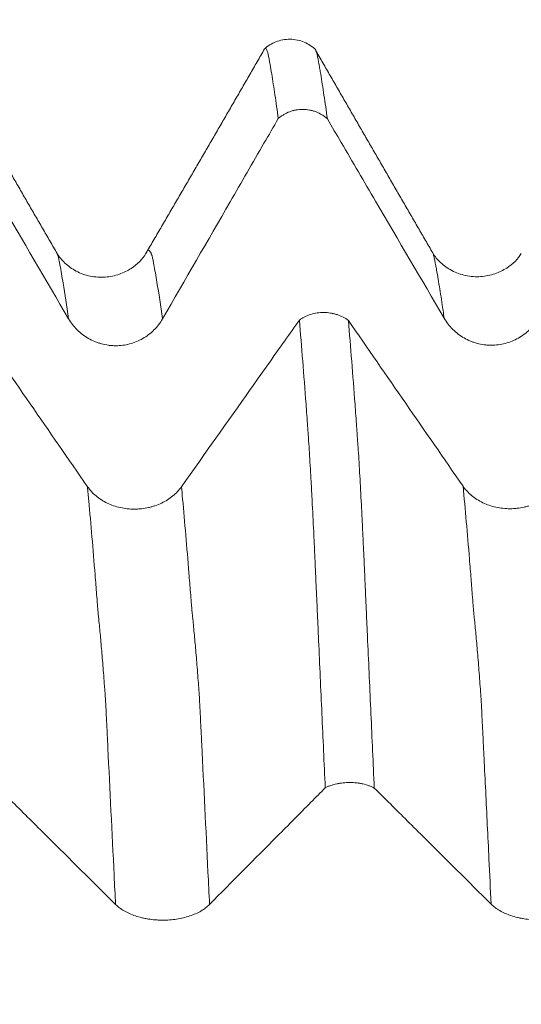
# Model space of a CAD drawing. Units: millimetres. Extents: x -64 to 87, y -82 to 34.
# Drawn here: x 52 to 55, y 3 to 8 of the extents above; entities that cross this region are included whole.
import ezdxf

# ---------------------------------------------------------------- set-up
doc = ezdxf.new("R2010")
doc.units = ezdxf.units.MM
doc.layers.add('1', color=4, linetype='Continuous')
doc.layers.add('SK2', color=7, linetype='Continuous')
doc.styles.add('iso_b_vert', font='simplex.shx')
doc.dimstyles.get("Standard").update_dxf_attribs({"dimtxt": 0.18, "dimasz": 0.18, "dimexe": 0.18, "dimexo": 0.0625, "dimgap": 0.09, "dimtad": 1, "dimzin": 0, "dimdsep": 52, "dimtxsty": 'Standard', "dimcen": 0.09, "dimadec": 0, "dimazin": 0, "dimtfac": 1, "dimtdec": 4, "dimtofl": 0, "dimtmove": 0, "dimatfit": 3, "dimfxl": 1, "dimtolj": 1, "dimtzin": 0, "dimarcsym": 0})

# ---------------------------------------------------------------- blocks, each defined once
blk = doc.blocks.new('_U2')
at = {"layer": 'SK2', "lineweight": 13}
for p, q in [((59.78, 1.5875), (59.78, 19.461423)), ((65.78, 9.695466), (65.78, 19.461423)), ((73.28, 17.461423), (52.28, 17.461423))]:
    blk.add_line(p, q, dxfattribs=at)
at = {"layer": 'SK2', "lineweight": 18}
for points in [[(59.78, 17.461423), (56.280002, 17.000639), (56.279998, 17.922207)], [(65.78, 17.461423), (69.279998, 17.922207), (69.280002, 17.000639)]]:
    blk.add_solid(points, dxfattribs=at)
at = {"layer": 'SK2', "lineweight": 18, "attachment_point": 7, "line_spacing_factor": 1.084337, "style": 'iso_b_vert'}
for s, insert, char_height in [('\\W0.5404;6', (60.922534, 25.346537), 3), ("\\W0.6474;'C'", (60.949034, 18.244057), 3.5)]:
    blk.add_mtext(s, dxfattribs=dict(at, insert=insert, char_height=char_height))

msp = doc.modelspace()

# ---------------------------------------------------------------- linework, layer by layer
at = {"layer": '1', "lineweight": 18}
for points, knots in [([(53.7822, 8.2804), (53.7639, 8.298), (53.7232, 8.3253), (53.6461, 8.3426), (53.5684, 8.3273), (53.527, 8.3009), (53.5082, 8.2837)], [0, 0, 0, 0, 0.246616, 0.502098, 0.756345, 1, 1, 1, 1]), ([(53.5832, 7.9148), (53.5773, 7.9589), (53.5713, 8.0007), (53.5596, 8.0799), (53.5538, 8.1173), (53.545, 8.1698), (53.5421, 8.1867), (53.5378, 8.2113), (53.5363, 8.2193), (53.5341, 8.2312), (53.5335, 8.2352), (53.5321, 8.2426), (53.5312, 8.2459), (53.5297, 8.2522), (53.5292, 8.2553), (53.528, 8.261), (53.5273, 8.2637), (53.5253, 8.2709), (53.5239, 8.275), (53.5197, 8.2847), (53.517, 8.2881), (53.513, 8.2882), (53.5117, 8.2875), (53.5105, 8.2861)], [0, 0, 0, 0, 0.236447, 0.236447, 0.472895, 0.472895, 0.591119, 0.591119, 0.65023, 0.65023, 0.679786, 0.679786, 0.709342, 0.709342, 0.738898, 0.738898, 0.768454, 0.768454, 0.827566, 0.827566, 0.94579, 0.94579, 1, 1, 1, 1]), ([(53.7856, 8.271), (53.7862, 8.2693), (53.7868, 8.2674), (53.7881, 8.2629), (53.7889, 8.2602), (53.7904, 8.2544), (53.7911, 8.2514), (53.7924, 8.2452), (53.7931, 8.2419), (53.7944, 8.2347), (53.7951, 8.2308), (53.7965, 8.2228), (53.7972, 8.2187), (53.7986, 8.2107), (53.7993, 8.2066), (53.8014, 8.1944), (53.8029, 8.186), (53.8058, 8.169), (53.8073, 8.1603), (53.8145, 8.1164), (53.8205, 8.0788), (53.8324, 7.9993), (53.8383, 7.9573), (53.8443, 7.9131)], [0, 0, 0, 0, 0.033026, 0.033026, 0.070217, 0.070217, 0.107409, 0.107409, 0.1446, 0.1446, 0.181791, 0.181791, 0.218983, 0.218983, 0.256174, 0.256174, 0.330557, 0.330557, 0.404939, 0.404939, 0.70247, 0.70247, 1, 1, 1, 1]), ([(52.967, 6.8486), (53.0869, 7.0563), (53.2068, 7.2639), (53.3869, 7.5753), (53.4469, 7.6791), (53.5323, 7.8269), (53.5578, 7.8709), (53.5832, 7.9148)], [0, 0, 0, 0, 0.584149, 0.584149, 0.876224, 0.876224, 1, 1, 1, 1]), ([(53.8443, 7.9131), (53.8398, 7.917), (53.8352, 7.9208), (53.8257, 7.928), (53.8208, 7.9313), (53.8057, 7.9406), (53.7951, 7.9458), (53.7783, 7.9523), (53.7726, 7.9543), (53.7612, 7.9575), (53.7554, 7.9589), (53.7379, 7.9623), (53.7261, 7.9635), (53.702, 7.9636), (53.6902, 7.9626), (53.6727, 7.9596), (53.6669, 7.9583), (53.6554, 7.9552), (53.6496, 7.9533), (53.6328, 7.9471), (53.6221, 7.9419), (53.6069, 7.9328), (53.602, 7.9296), (53.5923, 7.9225), (53.5877, 7.9188), (53.5832, 7.9148)], [0, 0, 0, 0, 0.0625, 0.0625, 0.125, 0.125, 0.25, 0.25, 0.3125, 0.3125, 0.375, 0.375, 0.5, 0.5, 0.625, 0.625, 0.6875, 0.6875, 0.75, 0.75, 0.875, 0.875, 0.9375, 0.9375, 1, 1, 1, 1]), ([(51.8442, 7.9105), (51.8689, 7.8684), (51.8936, 7.8262), (51.9792, 7.6802), (52.0401, 7.5763), (52.2228, 7.2646), (52.3446, 7.0569), (52.4664, 6.8491)], [0, 0, 0, 0, 0.11907, 0.11907, 0.412713, 0.412713, 1, 1, 1, 1]), ([(53.8443, 7.9131), (53.8689, 7.871), (53.8936, 7.8288), (53.9792, 7.6828), (54.0401, 7.5789), (54.2228, 7.2672), (54.3446, 7.0594), (54.4665, 6.8516)], [0, 0, 0, 0, 0.119017, 0.119017, 0.412678, 0.412678, 1, 1, 1, 1]), ([(52.8773, 7.1955), (52.8588, 7.1644), (52.819, 7.1243), (52.7373, 7.0826), (52.6612, 7.0669), (52.5802, 7.0724), (52.5052, 7.0996), (52.4445, 7.1439), (52.4171, 7.1769), (52.4064, 7.1948)], [0, 0, 0, 0, 0.219008, 0.341211, 0.470241, 0.60374, 0.738593, 0.871219, 1, 1, 1, 1]), ([(54.877, 7.197), (54.8583, 7.1661), (54.8183, 7.1262), (54.7367, 7.0851), (54.6607, 7.0696), (54.5799, 7.0753), (54.5049, 7.1025), (54.444, 7.1474), (54.4168, 7.1801), (54.4062, 7.1978)], [0, 0, 0, 0, 0.217641, 0.339546, 0.468575, 0.602335, 0.737209, 0.869817, 1, 1, 1, 1]), ([(53.6953, 6.8418), (53.6998, 6.845), (53.7045, 6.8481), (53.7141, 6.8539), (53.719, 6.8566), (53.7342, 6.8642), (53.7449, 6.8684), (53.7786, 6.8788), (53.8021, 6.8823), (53.8381, 6.8821), (53.8499, 6.8812), (53.8674, 6.8784), (53.8732, 6.8773), (53.8846, 6.8745), (53.8903, 6.8729), (53.907, 6.8675), (53.9176, 6.8632), (53.9377, 6.8528), (53.9474, 6.8468), (53.9561, 6.8402)], [0, 0, 0, 0, 0.0625, 0.0625, 0.125, 0.125, 0.25, 0.25, 0.5, 0.5, 0.625, 0.625, 0.6875, 0.6875, 0.75, 0.75, 0.875, 0.875, 1, 1, 1, 1]), ([(52.4664, 6.8491), (52.4792, 6.8273), (52.4945, 6.8076), (52.5212, 6.7812), (52.5308, 6.7728), (52.5508, 6.7576), (52.5717, 6.7437), (52.5942, 6.7326), (52.6118, 6.7253), (52.6178, 6.723), (52.6297, 6.719), (52.6478, 6.7135), (52.6663, 6.7097), (52.685, 6.7072), (52.6913, 6.7066), (52.704, 6.7057), (52.7104, 6.7055), (52.7421, 6.7054), (52.7671, 6.7086), (52.8038, 6.7182), (52.8159, 6.7223), (52.8392, 6.7318), (52.8505, 6.7373), (52.8723, 6.7498), (52.8828, 6.7568), (52.9029, 6.7721), (52.9218, 6.7886), (52.9383, 6.8074), (52.9536, 6.8272), (52.9607, 6.8377), (52.967, 6.8486)], [0, 0, 0, 0, 0.125, 0.125, 0.1875, 0.1875, 0.25, 0.3125, 0.3125, 0.34375, 0.34375, 0.375, 0.4375, 0.4375, 0.46875, 0.46875, 0.5, 0.5, 0.625, 0.625, 0.6875, 0.6875, 0.75, 0.75, 0.8125, 0.8125, 0.875, 0.9375, 0.9375, 1, 1, 1, 1]), ([(53.6953, 6.8418), (53.6693, 6.8051), (53.6434, 6.7684), (53.5564, 6.6454), (53.4953, 6.5591), (53.312, 6.3), (53.1898, 6.1273), (53.0676, 5.9547)], [0, 0, 0, 0, 0.124012, 0.124012, 0.416008, 0.416008, 1, 1, 1, 1]), ([(53.8333, 4.352), (53.8272, 4.4848), (53.8212, 4.6166), (53.8094, 4.8776), (53.8035, 5.0068), (53.7964, 5.1669), (53.795, 5.1989), (53.7922, 5.2626), (53.7907, 5.2943), (53.7878, 5.3576), (53.7864, 5.3893), (53.7842, 5.4365), (53.7834, 5.4522), (53.782, 5.4834), (53.7814, 5.4989), (53.7794, 5.545), (53.778, 5.5751), (53.7753, 5.6347), (53.774, 5.6641), (53.77, 5.7508), (53.7671, 5.8066), (53.7629, 5.8877), (53.7615, 5.9141), (53.7587, 5.9654), (53.7573, 5.9903), (53.7545, 6.0388), (53.7532, 6.0624), (53.7505, 6.1083), (53.7492, 6.1306), (53.7464, 6.1737), (53.7451, 6.1945), (53.743, 6.225), (53.7423, 6.235), (53.7409, 6.2552), (53.7401, 6.2653), (53.7365, 6.3155), (53.7336, 6.3552), (53.7248, 6.4728), (53.719, 6.5493), (53.7072, 6.6985), (53.7012, 6.7712), (53.6953, 6.8418)], [0, 0, 0, 0, 0.125, 0.125, 0.25, 0.25, 0.28125, 0.28125, 0.3125, 0.3125, 0.34375, 0.34375, 0.359375, 0.359375, 0.375, 0.375, 0.40625, 0.40625, 0.4375, 0.4375, 0.5, 0.5, 0.53125, 0.53125, 0.5625, 0.5625, 0.59375, 0.59375, 0.625, 0.625, 0.65625, 0.65625, 0.671875, 0.671875, 0.6875, 0.6875, 0.75, 0.75, 0.875, 0.875, 1, 1, 1, 1]), ([(53.9561, 6.8402), (53.962, 6.7696), (53.968, 6.697), (53.9798, 6.5478), (53.9857, 6.4713), (53.993, 6.3733), (53.9945, 6.3536), (53.9974, 6.3139), (53.9989, 6.294), (54.0011, 6.2638), (54.0019, 6.2536), (54.0031, 6.2337), (54.0037, 6.2237), (54.0053, 6.2034), (54.0061, 6.193), (54.0076, 6.1721), (54.0083, 6.1614), (54.0118, 6.1074), (54.0144, 6.0617), (54.0199, 5.9648), (54.0228, 5.9134), (54.027, 5.8323), (54.0284, 5.8048), (54.031, 5.7489), (54.0323, 5.7206), (54.0351, 5.6628), (54.0365, 5.6334), (54.0387, 5.5886), (54.0394, 5.5736), (54.0408, 5.5433), (54.0414, 5.5281), (54.0427, 5.4975), (54.0434, 5.482), (54.0449, 5.4508), (54.0455, 5.4351), (54.0468, 5.4036), (54.0474, 5.3879), (54.0488, 5.3563), (54.0495, 5.3405), (54.0518, 5.293), (54.0532, 5.2613), (54.056, 5.1976), (54.0574, 5.1657), (54.0619, 5.0697), (54.0648, 5.0054), (54.0706, 4.8763), (54.0735, 4.8114), (54.0823, 4.6157), (54.0883, 4.4838), (54.0942, 4.3509)], [0, 0, 0, 0, 0.125, 0.125, 0.25, 0.25, 0.28125, 0.28125, 0.3125, 0.3125, 0.328125, 0.328125, 0.34375, 0.34375, 0.359375, 0.359375, 0.375, 0.375, 0.4375, 0.4375, 0.5, 0.5, 0.53125, 0.53125, 0.5625, 0.5625, 0.59375, 0.59375, 0.609375, 0.609375, 0.625, 0.625, 0.640625, 0.640625, 0.65625, 0.65625, 0.671875, 0.671875, 0.6875, 0.6875, 0.71875, 0.71875, 0.75, 0.75, 0.8125, 0.8125, 0.875, 0.875, 1, 1, 1, 1]), ([(54.4665, 6.8516), (54.4792, 6.8298), (54.4945, 6.8102), (54.5212, 6.7837), (54.5308, 6.7753), (54.5508, 6.7601), (54.5717, 6.7462), (54.5942, 6.7351), (54.6118, 6.7278), (54.6178, 6.7255), (54.6298, 6.7215), (54.6479, 6.716), (54.6663, 6.7122), (54.6851, 6.7097), (54.6913, 6.7091), (54.704, 6.7082), (54.7104, 6.708), (54.7421, 6.7079), (54.7671, 6.7111), (54.8038, 6.7207), (54.8159, 6.7248), (54.8392, 6.7343), (54.8505, 6.7398), (54.8723, 6.7523), (54.8828, 6.7593), (54.903, 6.7746), (54.9219, 6.7911), (54.9384, 6.8098), (54.9537, 6.8297), (54.9607, 6.8402), (54.967, 6.8511)], [0, 0, 0, 0, 0.125, 0.125, 0.1875, 0.1875, 0.25, 0.3125, 0.3125, 0.34375, 0.34375, 0.375, 0.4375, 0.4375, 0.46875, 0.46875, 0.5, 0.5, 0.625, 0.625, 0.6875, 0.6875, 0.75, 0.75, 0.8125, 0.8125, 0.875, 0.9375, 0.9375, 1, 1, 1, 1]), ([(53.0676, 5.9547), (53.0548, 5.9366), (53.0395, 5.9203), (53.0127, 5.8983), (53.0031, 5.8913), (52.9831, 5.8787), (52.9622, 5.8672), (52.9396, 5.8579), (52.922, 5.8519), (52.9161, 5.8501), (52.9041, 5.8467), (52.8859, 5.8421), (52.8675, 5.8391), (52.8487, 5.837), (52.8424, 5.8365), (52.8298, 5.8358), (52.8234, 5.8356), (52.7916, 5.8356), (52.7667, 5.8382), (52.73, 5.8463), (52.7179, 5.8497), (52.6946, 5.8577), (52.6833, 5.8623), (52.6616, 5.8727), (52.6511, 5.8785), (52.631, 5.8913), (52.6121, 5.9051), (52.5956, 5.9207), (52.5804, 5.9372), (52.5733, 5.946), (52.5671, 5.9551)], [0, 0, 0, 0, 0.125, 0.125, 0.1875, 0.1875, 0.25, 0.3125, 0.3125, 0.34375, 0.34375, 0.375, 0.4375, 0.4375, 0.46875, 0.46875, 0.5, 0.5, 0.625, 0.625, 0.6875, 0.6875, 0.75, 0.75, 0.8125, 0.8125, 0.875, 0.9375, 0.9375, 1, 1, 1, 1]), ([(55.0676, 5.9569), (55.0548, 5.9388), (55.0394, 5.9225), (55.0127, 5.9005), (55.0031, 5.8935), (54.983, 5.8809), (54.9621, 5.8694), (54.9396, 5.8602), (54.922, 5.8541), (54.916, 5.8523), (54.904, 5.8489), (54.8859, 5.8443), (54.8674, 5.8413), (54.8487, 5.8392), (54.8424, 5.8387), (54.8298, 5.838), (54.8234, 5.8378), (54.7916, 5.8378), (54.7667, 5.8404), (54.73, 5.8485), (54.7179, 5.8519), (54.6946, 5.8599), (54.6833, 5.8645), (54.6616, 5.8749), (54.651, 5.8807), (54.6309, 5.8935), (54.6121, 5.9073), (54.5956, 5.9229), (54.5803, 5.9394), (54.5733, 5.9482), (54.567, 5.9573)], [0, 0, 0, 0, 0.125, 0.125, 0.1875, 0.1875, 0.25, 0.3125, 0.3125, 0.34375, 0.34375, 0.375, 0.4375, 0.4375, 0.46875, 0.46875, 0.5, 0.5, 0.625, 0.625, 0.6875, 0.6875, 0.75, 0.75, 0.8125, 0.8125, 0.875, 0.9375, 0.9375, 1, 1, 1, 1]), ([(53.217, 3.7309), (53.3369, 3.8519), (53.4569, 3.9728), (53.6369, 4.1542), (53.6969, 4.2146), (53.7824, 4.3007), (53.8078, 4.3263), (53.8333, 4.352)], [0, 0, 0, 0, 0.584125, 0.584125, 0.876188, 0.876188, 1, 1, 1, 1]), ([(54.0942, 4.3509), (54.0898, 4.3532), (54.0852, 4.3554), (54.0756, 4.3596), (54.0707, 4.3615), (54.0556, 4.3669), (54.045, 4.37), (54.0283, 4.3738), (54.0226, 4.3749), (54.0112, 4.3768), (54.0054, 4.3776), (53.9879, 4.3796), (53.9761, 4.3803), (53.952, 4.3804), (53.9402, 4.3798), (53.9227, 4.378), (53.9169, 4.3772), (53.9054, 4.3754), (53.8996, 4.3744), (53.8828, 4.3707), (53.8722, 4.3677), (53.8569, 4.3624), (53.852, 4.3605), (53.8424, 4.3564), (53.8377, 4.3542), (53.8333, 4.352)], [0, 0, 0, 0, 0.0625, 0.0625, 0.125, 0.125, 0.25, 0.25, 0.3125, 0.3125, 0.375, 0.375, 0.5, 0.5, 0.625, 0.625, 0.6875, 0.6875, 0.75, 0.75, 0.875, 0.875, 0.9375, 0.9375, 1, 1, 1, 1]), ([(54.0942, 4.3509), (54.1189, 4.3264), (54.1436, 4.3019), (54.2292, 4.2168), (54.2901, 4.1563), (54.4728, 3.9747), (54.5947, 3.8537), (54.7165, 3.7326)], [0, 0, 0, 0, 0.119035, 0.119035, 0.41269, 0.41269, 1, 1, 1, 1]), ([(52.0942, 4.3494), (52.1189, 4.3249), (52.1436, 4.3004), (52.2292, 4.2153), (52.2901, 4.1548), (52.4728, 3.9732), (52.5946, 3.8522), (52.7165, 3.7312)], [0, 0, 0, 0, 0.119085, 0.119085, 0.412723, 0.412723, 1, 1, 1, 1]), ([(52.7165, 3.7312), (52.7292, 3.7185), (52.7445, 3.707), (52.7712, 3.6916), (52.7808, 3.6867), (52.8008, 3.6779), (52.8217, 3.6698), (52.8442, 3.6633), (52.8618, 3.6591), (52.8678, 3.6577), (52.8798, 3.6554), (52.8979, 3.6522), (52.9163, 3.65), (52.9351, 3.6485), (52.9413, 3.6482), (52.954, 3.6477), (52.9604, 3.6475), (52.9921, 3.6475), (53.0171, 3.6493), (53.0538, 3.6549), (53.0659, 3.6573), (53.0892, 3.6629), (53.1005, 3.6661), (53.1223, 3.6733), (53.1328, 3.6774), (53.153, 3.6863), (53.1719, 3.6959), (53.1884, 3.7068), (53.2037, 3.7184), (53.2107, 3.7245), (53.217, 3.7309)], [0, 0, 0, 0, 0.125, 0.125, 0.1875, 0.1875, 0.25, 0.3125, 0.3125, 0.34375, 0.34375, 0.375, 0.4375, 0.4375, 0.46875, 0.46875, 0.5, 0.5, 0.625, 0.625, 0.6875, 0.6875, 0.75, 0.75, 0.8125, 0.8125, 0.875, 0.9375, 0.9375, 1, 1, 1, 1]), ([(54.7165, 3.7326), (54.7292, 3.72), (54.7445, 3.7085), (54.7712, 3.6931), (54.7808, 3.6882), (54.8009, 3.6793), (54.8217, 3.6713), (54.8443, 3.6648), (54.8618, 3.6605), (54.8678, 3.6592), (54.8798, 3.6569), (54.8979, 3.6536), (54.9164, 3.6515), (54.9351, 3.65), (54.9414, 3.6496), (54.954, 3.6491), (54.9604, 3.649), (54.9922, 3.6489), (55.0171, 3.6508), (55.0538, 3.6564), (55.066, 3.6588), (55.0893, 3.6643), (55.1006, 3.6675), (55.1223, 3.6748), (55.1329, 3.6789), (55.153, 3.6878), (55.1719, 3.6974), (55.1884, 3.7083), (55.2037, 3.7199), (55.2108, 3.726), (55.2171, 3.7324)], [0, 0, 0, 0, 0.125, 0.125, 0.1875, 0.1875, 0.25, 0.3125, 0.3125, 0.34375, 0.34375, 0.375, 0.4375, 0.4375, 0.46875, 0.46875, 0.5, 0.5, 0.625, 0.625, 0.6875, 0.6875, 0.75, 0.75, 0.8125, 0.8125, 0.875, 0.9375, 0.9375, 1, 1, 1, 1])]:
    msp.add_open_spline(points, degree=3, knots=knots, dxfattribs=at)
for points, degree in [([(53.5099, 8.285), (53.1954, 7.7397), (52.8774, 7.1957)], 2), ([(52.4059, 7.196), (52.0935, 7.7343), (51.7819, 8.2748)], 2), ([(54.4057, 7.1991), (54.0932, 7.7378), (53.7813, 8.2786)], 2), ([(52.5671, 5.9551), (52.3636, 6.2495), (52.16, 6.5438), (51.9561, 6.838)], 3), ([(54.567, 5.9573), (54.3636, 6.2517), (54.1599, 6.546), (53.9561, 6.8402)], 3)]:
    msp.add_open_spline(points, degree=degree, dxfattribs=at)
at = {"layer": '1', "lineweight": 13}
for points, knots in [([(52.4664, 6.8491), (52.4567, 6.9177), (52.4413, 7.0178), (52.4248, 7.1126), (52.4172, 7.1526), (52.4144, 7.1676), (52.4124, 7.1768), (52.4102, 7.1829), (52.4082, 7.19), (52.4067, 7.194), (52.4059, 7.1961), (52.4058, 7.1963)], [0, 0, 0, 0, 0.474836, 0.751962, 0.821243, 0.855884, 0.890524, 0.925165, 0.959806, 0.994446, 1, 1, 1, 1]), ([(52.967, 6.8486), (52.957, 6.9192), (52.9413, 7.0209), (52.9245, 7.1171), (52.9169, 7.1566), (52.9141, 7.1718), (52.9121, 7.1807), (52.9099, 7.1857), (52.9079, 7.1929), (52.9058, 7.198), (52.903, 7.2039), (52.8995, 7.2095), (52.8939, 7.2147), (52.8871, 7.2134), (52.8812, 7.2045), (52.8781, 7.1974), (52.8777, 7.1964)], [0, 0, 0, 0, 0.330845, 0.518166, 0.564996, 0.588412, 0.611827, 0.635242, 0.658657, 0.682072, 0.705487, 0.752317, 0.799147, 0.892808, 0.986468, 1, 1, 1, 1]), ([(54.4665, 6.8516), (54.4644, 6.8658), (54.4595, 6.9), (54.4517, 6.9523), (54.4401, 7.0263), (54.43, 7.0855), (54.4214, 7.133), (54.4171, 7.1555), (54.4136, 7.1747), (54.4111, 7.1835), (54.4097, 7.188), (54.408, 7.1931), (54.4066, 7.1968), (54.4056, 7.1993)], [0, 0, 0, 0, 0.097406, 0.239579, 0.381753, 0.666099, 0.737186, 0.808273, 0.87936, 0.914903, 0.932675, 0.950446, 1, 1, 1, 1]), ([(52.7165, 3.7312), (52.714, 3.7828), (52.7003, 4.0646), (52.6864, 4.348), (52.6744, 4.5942), (52.6727, 4.63), (52.6699, 4.6862), (52.6663, 4.7602), (52.6628, 4.829), (52.66, 4.8641), (52.6558, 4.9222), (52.6493, 5.0058), (52.6408, 5.1061), (52.6339, 5.1822), (52.6291, 5.2314), (52.6263, 5.2587), (52.6242, 5.2766), (52.6222, 5.2993), (52.6194, 5.3364), (52.6146, 5.3977), (52.5994, 5.5905), (52.583, 5.7817), (52.5694, 5.9303), (52.5671, 5.9551)], [0, 0, 0, 0, 0.04889, 0.268129, 0.275202, 0.289346, 0.303491, 0.33178, 0.360068, 0.374213, 0.388357, 0.444935, 0.501513, 0.558091, 0.58638, 0.600525, 0.614669, 0.628814, 0.642958, 0.671247, 0.727825, 0.954137, 1, 1, 1, 1]), ([(53.217, 3.7309), (53.2142, 3.7887), (53.2003, 4.0763), (53.1861, 4.3649), (53.1741, 4.6118), (53.1724, 4.6476), (53.1695, 4.7035), (53.166, 4.7777), (53.1625, 4.846), (53.1597, 4.881), (53.1554, 4.9385), (53.149, 5.0218), (53.1405, 5.1202), (53.1336, 5.195), (53.1287, 5.2435), (53.126, 5.2702), (53.1239, 5.2877), (53.1219, 5.3101), (53.1191, 5.3473), (53.1143, 5.4084), (53.099, 5.6008), (53.083, 5.788), (53.0696, 5.9331), (53.0676, 5.9547)], [0, 0, 0, 0, 0.054825, 0.274075, 0.281147, 0.295292, 0.309438, 0.337728, 0.366018, 0.380163, 0.394308, 0.450889, 0.50747, 0.56405, 0.592341, 0.606486, 0.620631, 0.634776, 0.648921, 0.677212, 0.733792, 0.960115, 1, 1, 1, 1]), ([(54.7165, 3.7326), (54.7126, 3.8133), (54.7028, 4.0153), (54.6902, 4.2745), (54.68, 4.4817), (54.6742, 4.6009), (54.6706, 4.6733), (54.6677, 4.7297), (54.6656, 4.776), (54.6635, 4.8209), (54.6606, 4.859), (54.657, 4.9056), (54.6512, 4.9834), (54.6439, 5.0731), (54.6367, 5.1547), (54.6309, 5.2145), (54.6277, 5.2466), (54.6256, 5.2672), (54.6242, 5.2794), (54.6224, 5.2979), (54.6203, 5.3283), (54.6185, 5.3499), (54.6149, 5.3954), (54.6107, 5.4502), (54.6053, 5.5167), (54.5912, 5.6889), (54.5784, 5.8348), (54.567, 5.9573)], [0, 0, 0, 0, 0.076444, 0.192633, 0.250728, 0.279776, 0.308823, 0.323347, 0.33787, 0.352394, 0.366918, 0.395965, 0.425013, 0.483107, 0.541202, 0.57025, 0.599297, 0.606559, 0.613821, 0.628344, 0.642868, 0.657392, 0.664654, 0.715487, 0.744534, 0.773581, 1, 1, 1, 1])]:
    msp.add_open_spline(points, degree=3, knots=knots, dxfattribs=at)

# ---------------------------------------------------------------- dimensions: what is measured, and where the dimension line sits
at = {"layer": 'SK2', "lineweight": 18}
dim = msp.add_linear_dim(base=(59.78, 17.4614), p1=(65.78, 8.108), p2=(59.78, 0), dimstyle='Standard', override={"dimtxt": 3, "dimasz": 3.5, "dimexe": 2, "dimexo": 1.5875, "dimgap": 1.5, "dimtad": 1, "dimtih": 1, "dimtoh": 0, "dimdec": 3, "dimlfac": 1, "dimzin": 8, "dimdsep": 46, "dimlunit": 2, "dimpost": '<>', "dimtxsty": 'iso_b_vert', "dimsah": 1, "dimse1": 0, "dimse2": 0, "dimsd1": 0, "dimsd2": 0, "dimclrd": 2, "dimclre": 2, "dimclrt": 2, "dimtol": 0, "dimtm": -0.1, "dimtfac": 1.166667, "dimtdec": 3, "dimtofl": 1, "dimtmove": 0, "dimtzin": 8, "dimlwd": 13, "dimlwe": 13}, dxfattribs=at)
dim.commit()
dim.dimension.update_dxf_attribs({"geometry": '_U2', "text_midpoint": (62.78, 17.4614)})

doc.saveas('drawing.dxf')
